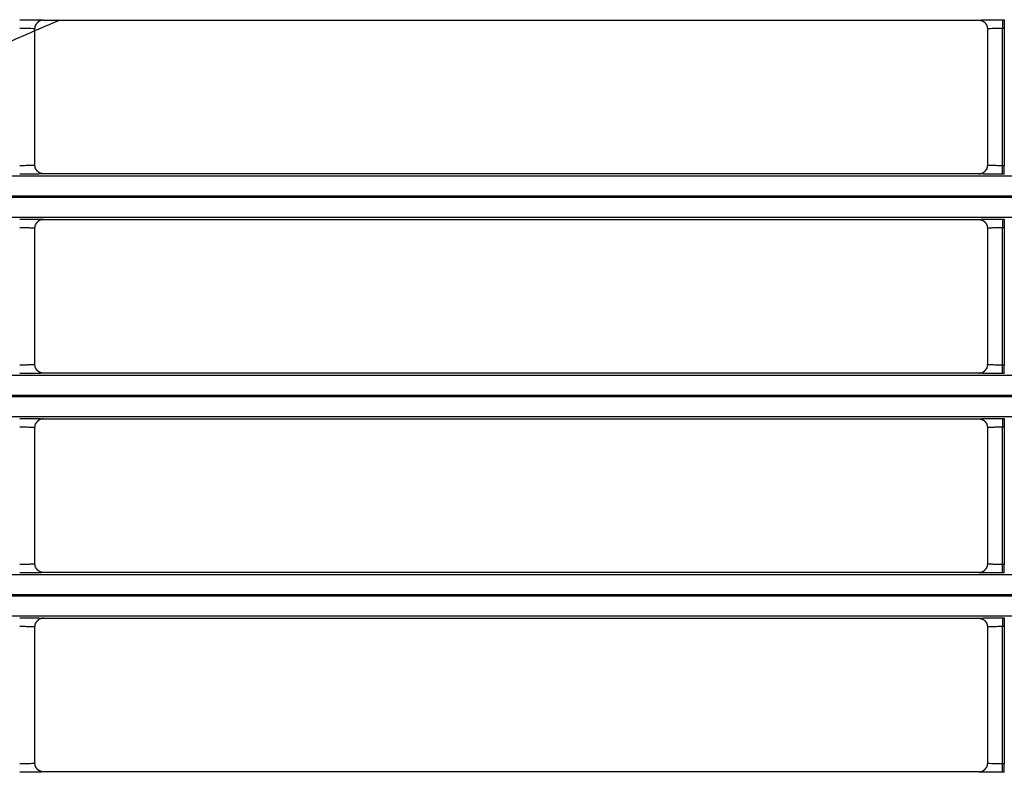
# Model space of a CAD drawing. Units: millimetres. Extents: x 0 to 3750, y 0 to 5000.
# Drawn here: x 1316 to 1374, y 3268 to 3312 of the extents above; entities that cross this region are included whole.
import ezdxf

# ---------------------------------------------------------------- set-up
doc = ezdxf.new("R2010")
doc.units = ezdxf.units.MM
doc.layers.add('Product', color=7, linetype='CONTINUOUS')

msp = doc.modelspace()

# ---------------------------------------------------------------- linework, layer by layer
at = {"layer": 'Product', "linetype": 'Continuous'}
for p, q in [((1317.408, 3312.051), (1372.51, 3312.051)), ((1373.909, 3312.075), (1373.909, 3311.575)), ((1373.909, 3312.075), (1374.008, 3312.075)), ((1374.008, 3312.075), (1374.008, 3311.575)), ((1316.908, 3303.503), (1316.908, 3311.551)), ((1373.009, 3311.551), (1373.009, 3303.503)), ((1373.909, 3303.479), (1373.909, 3311.575)), ((1373.909, 3311.575), (1374.008, 3311.575)), ((1374.008, 3311.575), (1374.008, 3303.479)), ((1374.008, 3303.479), (1373.909, 3303.479)), ((1373.909, 3302.979), (1373.909, 3303.479)), ((1374.008, 3302.979), (1374.008, 3303.479)), ((927.355, 3302.886), (1472.563, 3302.886)), ((1372.509, 3303.004), (1317.408, 3303.004)), ((1374.008, 3302.979), (1373.909, 3302.979)), ((1472.563, 3301.686), (927.355, 3301.686)), ((927.355, 3301.629), (1472.563, 3301.629)), ((1472.563, 3300.429), (927.355, 3300.429)), ((1317.408, 3300.311), (1372.51, 3300.311)), ((1373.909, 3300.336), (1373.909, 3299.836)), ((1373.909, 3300.336), (1374.008, 3300.336)), ((1374.008, 3300.336), (1374.008, 3299.836)), ((1316.908, 3291.764), (1316.908, 3299.811)), ((1373.009, 3299.811), (1373.009, 3291.764)), ((1373.909, 3291.74), (1373.909, 3299.836)), ((1373.909, 3299.836), (1374.008, 3299.836)), ((1374.008, 3299.836), (1374.008, 3291.74)), ((1374.008, 3291.74), (1373.909, 3291.74)), ((1373.909, 3291.24), (1373.909, 3291.74)), ((1374.008, 3291.24), (1374.008, 3291.74)), ((927.355, 3291.147), (1472.563, 3291.147)), ((1372.509, 3291.264), (1317.408, 3291.264)), ((1374.008, 3291.24), (1373.909, 3291.24)), ((1472.563, 3289.947), (927.355, 3289.947)), ((927.355, 3289.889), (1472.563, 3289.889)), ((1472.563, 3288.69), (927.355, 3288.69)), ((1316.908, 3280.025), (1316.908, 3288.072)), ((1317.408, 3288.572), (1372.51, 3288.572)), ((1373.009, 3288.072), (1373.009, 3280.025)), ((1373.909, 3288.597), (1373.909, 3288.097)), ((1373.909, 3288.597), (1374.008, 3288.597)), ((1373.909, 3280), (1373.909, 3288.097)), ((1373.909, 3288.097), (1374.008, 3288.097)), ((1374.008, 3288.597), (1374.008, 3288.097)), ((1374.008, 3288.097), (1374.008, 3280)), ((1374.008, 3280), (1373.909, 3280)), ((1373.909, 3279.5), (1373.909, 3280)), ((1374.008, 3279.5), (1374.008, 3280)), ((927.355, 3279.407), (1472.563, 3279.407)), ((1372.509, 3279.525), (1317.408, 3279.525)), ((1374.008, 3279.5), (1373.909, 3279.5)), ((1472.563, 3278.208), (927.355, 3278.208)), ((927.355, 3278.15), (1472.563, 3278.15)), ((1472.563, 3276.95), (927.355, 3276.95)), ((1317.408, 3276.833), (1372.51, 3276.833)), ((1373.909, 3276.857), (1373.909, 3276.357)), ((1373.909, 3276.857), (1374.008, 3276.857)), ((1374.008, 3276.857), (1374.008, 3276.357)), ((1316.908, 3268.286), (1316.908, 3276.333)), ((1373.009, 3276.333), (1373.009, 3268.286)), ((1373.909, 3268.261), (1373.909, 3276.357)), ((1373.909, 3276.357), (1374.008, 3276.357)), ((1374.008, 3276.357), (1374.008, 3268.261)), ((1372.509, 3267.786), (1317.408, 3267.786)), ((1374.008, 3268.261), (1373.909, 3268.261)), ((1373.909, 3267.761), (1373.909, 3268.261)), ((1374.008, 3267.761), (1373.909, 3267.761)), ((1374.008, 3267.761), (1374.008, 3268.261))]:
    msp.add_line(p, q, dxfattribs=at)
for points in [[(1317.408, 3312.05), (1317.392, 3312.05, 0.008334), (1317.376, 3312.049, 0.008026), (1317.36, 3312.048, 0.007948), (1317.343, 3312.046, 0.00818), (1317.327, 3312.044, 0.008292), (1317.31, 3312.041, 0.008372), (1317.294, 3312.037, 0.008427), (1317.277, 3312.033, 0.008537), (1317.261, 3312.028, 0.008601), (1317.244, 3312.023, 0.008692), (1317.227, 3312.017, 0.008743), (1317.211, 3312.01, 0.00882), (1317.195, 3312.003, 0.008873), (1317.179, 3311.995, 0.008957), (1317.163, 3311.986, 0.008974), (1317.147, 3311.977, 0.008976), (1317.132, 3311.967, 0.009081), (1317.117, 3311.957, 0.009301), (1317.102, 3311.946, 0.009067), (1317.088, 3311.934, 0.008512), (1317.074, 3311.922, 0.009372), (1317.06, 3311.91, 0.011132), (1317.047, 3311.896, 0.008523), (1317.035, 3311.883, 0.003107), (1317.024, 3311.871, 0.011867), (1317.011, 3311.855, 0.02036), (1316.993, 3311.829, 0.010055), (1316.971, 3311.794, 0.005346)], [(1372.51, 3312.05), (1372.526, 3312.05, -0.008357), (1372.542, 3312.049, -0.008047), (1372.558, 3312.048, -0.007968), (1372.574, 3312.046, -0.008201), (1372.591, 3312.044, -0.008313), (1372.607, 3312.041, -0.008393), (1372.624, 3312.037, -0.008448), (1372.641, 3312.033, -0.008558), (1372.657, 3312.028, -0.008621), (1372.674, 3312.023, -0.008712), (1372.69, 3312.017, -0.008764), (1372.707, 3312.01, -0.00884), (1372.723, 3312.003, -0.008893), (1372.739, 3311.995, -0.008977), (1372.755, 3311.986, -0.008993), (1372.771, 3311.977, -0.008995), (1372.786, 3311.967, -0.0091), (1372.801, 3311.956, -0.00932), (1372.816, 3311.945, -0.009085), (1372.831, 3311.934, -0.008528), (1372.844, 3311.922, -0.009389), (1372.858, 3311.909, -0.011151), (1372.871, 3311.896, -0.008539), (1372.884, 3311.882, -0.003116), (1372.894, 3311.87, -0.011885), (1372.907, 3311.854, -0.02039), (1372.925, 3311.828, -0.010071), (1372.947, 3311.793, -0.005356)], [(1317.408, 3303.004), (1317.392, 3303.004, -0.008359), (1317.376, 3303.005, -0.008049), (1317.359, 3303.006, -0.007971), (1317.343, 3303.008, -0.008204), (1317.327, 3303.01, -0.008316), (1317.31, 3303.013, -0.008397), (1317.293, 3303.017, -0.008453), (1317.277, 3303.021, -0.008562), (1317.26, 3303.026, -0.008626), (1317.243, 3303.031, -0.008718), (1317.227, 3303.037, -0.008769), (1317.21, 3303.044, -0.008846), (1317.194, 3303.052, -0.008899), (1317.178, 3303.06, -0.008983), (1317.162, 3303.068, -0.009), (1317.146, 3303.077, -0.009002), (1317.131, 3303.087, -0.009107), (1317.116, 3303.098, -0.009327), (1317.101, 3303.109, -0.009092), (1317.087, 3303.12, -0.008535), (1317.073, 3303.132, -0.009397), (1317.059, 3303.145, -0.011159), (1317.046, 3303.159, -0.008545), (1317.034, 3303.172, -0.003118), (1317.023, 3303.184, -0.011894), (1317.011, 3303.2, -0.020405), (1316.993, 3303.226, -0.010077), (1316.971, 3303.261, -0.005359)], [(1372.509, 3303.004), (1372.525, 3303.004, 0.008334), (1372.541, 3303.005, 0.008025), (1372.558, 3303.006, 0.007948), (1372.574, 3303.008, 0.00818), (1372.59, 3303.01, 0.008292), (1372.607, 3303.013, 0.008372), (1372.623, 3303.017, 0.008428), (1372.64, 3303.021, 0.008537), (1372.657, 3303.026, 0.008601), (1372.673, 3303.031, 0.008692), (1372.69, 3303.037, 0.008744), (1372.706, 3303.044, 0.008821), (1372.723, 3303.051, 0.008875), (1372.739, 3303.059, 0.008959), (1372.755, 3303.068, 0.008976), (1372.77, 3303.077, 0.008978), (1372.786, 3303.087, 0.009083), (1372.801, 3303.097, 0.009304), (1372.815, 3303.108, 0.009069), (1372.83, 3303.12, 0.008514), (1372.844, 3303.132, 0.009375), (1372.857, 3303.144, 0.011135), (1372.87, 3303.158, 0.008526), (1372.883, 3303.171, 0.003108), (1372.894, 3303.183, 0.01187), (1372.906, 3303.199, 0.020366), (1372.924, 3303.225, 0.010058), (1372.946, 3303.26, 0.005348)], [(1317.408, 3300.311), (1317.392, 3300.311, 0.008325), (1317.376, 3300.31, 0.008016), (1317.36, 3300.309, 0.007938), (1317.343, 3300.307, 0.00817), (1317.327, 3300.305, 0.008281), (1317.31, 3300.302, 0.008361), (1317.294, 3300.298, 0.008417), (1317.277, 3300.294, 0.008526), (1317.261, 3300.289, 0.008589), (1317.244, 3300.284, 0.00868), (1317.227, 3300.278, 0.008732), (1317.211, 3300.271, 0.008809), (1317.195, 3300.264, 0.008862), (1317.179, 3300.256, 0.008946), (1317.163, 3300.247, 0.008964), (1317.147, 3300.238, 0.008966), (1317.132, 3300.228, 0.009072), (1317.117, 3300.218, 0.009292), (1317.102, 3300.207, 0.009059), (1317.088, 3300.195, 0.008504), (1317.074, 3300.183, 0.009364), (1317.06, 3300.171, 0.011123), (1317.047, 3300.157, 0.008518), (1317.035, 3300.144, 0.003105), (1317.024, 3300.132, 0.01186), (1317.011, 3300.116, 0.020353), (1316.993, 3300.09, 0.010053), (1316.971, 3300.055, 0.005346)], [(1372.51, 3300.311), (1372.526, 3300.311, -0.008356), (1372.542, 3300.31, -0.008045), (1372.558, 3300.309, -0.007966), (1372.574, 3300.307, -0.008199), (1372.591, 3300.305, -0.00831), (1372.607, 3300.302, -0.00839), (1372.624, 3300.298, -0.008445), (1372.641, 3300.294, -0.008554), (1372.657, 3300.289, -0.008617), (1372.674, 3300.284, -0.008708), (1372.69, 3300.277, -0.008759), (1372.707, 3300.271, -0.008835), (1372.723, 3300.263, -0.008888), (1372.739, 3300.255, -0.008971), (1372.755, 3300.247, -0.008988), (1372.771, 3300.237, -0.008989), (1372.786, 3300.228, -0.009094), (1372.801, 3300.217, -0.009314), (1372.816, 3300.206, -0.009079), (1372.831, 3300.195, -0.008523), (1372.844, 3300.183, -0.009383), (1372.858, 3300.17, -0.011143), (1372.871, 3300.156, -0.008533), (1372.884, 3300.143, -0.003114), (1372.894, 3300.131, -0.011877), (1372.907, 3300.115, -0.020378), (1372.925, 3300.088, -0.010065), (1372.947, 3300.053, -0.005353)], [(1317.408, 3291.264), (1317.392, 3291.265, -0.008356), (1317.376, 3291.265, -0.008046), (1317.359, 3291.267, -0.007968), (1317.343, 3291.268, -0.008201), (1317.327, 3291.271, -0.008313), (1317.31, 3291.274, -0.008393), (1317.293, 3291.278, -0.008449), (1317.277, 3291.282, -0.008559), (1317.26, 3291.287, -0.008623), (1317.243, 3291.292, -0.008714), (1317.227, 3291.298, -0.008766), (1317.21, 3291.305, -0.008843), (1317.194, 3291.312, -0.008896), (1317.178, 3291.32, -0.00898), (1317.162, 3291.329, -0.008997), (1317.146, 3291.338, -0.008999), (1317.131, 3291.348, -0.009104), (1317.116, 3291.358, -0.009324), (1317.101, 3291.369, -0.00909), (1317.087, 3291.381, -0.008533), (1317.073, 3291.393, -0.009394), (1317.059, 3291.406, -0.011157), (1317.046, 3291.419, -0.008543), (1317.034, 3291.432, -0.003117), (1317.023, 3291.444, -0.011892), (1317.011, 3291.461, -0.020402), (1316.993, 3291.487, -0.010077), (1316.971, 3291.522, -0.005359)], [(1372.509, 3291.264), (1372.525, 3291.265, 0.008331), (1372.541, 3291.265, 0.008022), (1372.558, 3291.267, 0.007945), (1372.574, 3291.268, 0.008177), (1372.59, 3291.271, 0.008289), (1372.607, 3291.274, 0.008369), (1372.623, 3291.277, 0.008424), (1372.64, 3291.282, 0.008534), (1372.657, 3291.287, 0.008598), (1372.673, 3291.292, 0.008689), (1372.69, 3291.298, 0.008741), (1372.706, 3291.305, 0.008818), (1372.723, 3291.312, 0.008871), (1372.739, 3291.32, 0.008955), (1372.755, 3291.329, 0.008972), (1372.77, 3291.338, 0.008975), (1372.786, 3291.347, 0.00908), (1372.801, 3291.358, 0.009301), (1372.815, 3291.369, 0.009067), (1372.83, 3291.38, 0.008511), (1372.844, 3291.392, 0.009372), (1372.857, 3291.405, 0.011132), (1372.87, 3291.419, 0.008524), (1372.883, 3291.432, 0.003108), (1372.894, 3291.444, 0.011868), (1372.906, 3291.46, 0.020364), (1372.924, 3291.486, 0.010057), (1372.946, 3291.521, 0.005348)], [(1317.408, 3288.572), (1317.392, 3288.572, 0.008328), (1317.376, 3288.571, 0.008019), (1317.36, 3288.57, 0.007941), (1317.343, 3288.568, 0.008173), (1317.327, 3288.565, 0.008285), (1317.31, 3288.562, 0.008365), (1317.294, 3288.559, 0.00842), (1317.277, 3288.555, 0.008529), (1317.261, 3288.55, 0.008593), (1317.244, 3288.544, 0.008684), (1317.227, 3288.538, 0.008736), (1317.211, 3288.532, 0.008812), (1317.195, 3288.524, 0.008866), (1317.179, 3288.516, 0.00895), (1317.163, 3288.508, 0.008967), (1317.147, 3288.499, 0.008969), (1317.132, 3288.489, 0.009075), (1317.117, 3288.478, 0.009295), (1317.102, 3288.467, 0.009061), (1317.088, 3288.456, 0.008506), (1317.074, 3288.444, 0.009367), (1317.06, 3288.431, 0.011126), (1317.047, 3288.418, 0.008519), (1317.035, 3288.405, 0.003106), (1317.024, 3288.393, 0.011862), (1317.011, 3288.376, 0.020355), (1316.993, 3288.35, 0.010053), (1316.971, 3288.315, 0.005346)], [(1372.51, 3288.572), (1372.526, 3288.572, -0.008359), (1372.542, 3288.571, -0.008048), (1372.558, 3288.57, -0.007969), (1372.574, 3288.568, -0.008202), (1372.591, 3288.565, -0.008314), (1372.607, 3288.562, -0.008393), (1372.624, 3288.559, -0.008448), (1372.641, 3288.554, -0.008557), (1372.657, 3288.55, -0.008621), (1372.674, 3288.544, -0.008711), (1372.69, 3288.538, -0.008763), (1372.707, 3288.531, -0.008839), (1372.723, 3288.524, -0.008891), (1372.739, 3288.516, -0.008975), (1372.755, 3288.507, -0.008991), (1372.771, 3288.498, -0.008992), (1372.786, 3288.488, -0.009097), (1372.801, 3288.478, -0.009317), (1372.816, 3288.467, -0.009082), (1372.831, 3288.455, -0.008525), (1372.844, 3288.443, -0.009386), (1372.858, 3288.431, -0.011146), (1372.871, 3288.417, -0.008535), (1372.884, 3288.404, -0.003114), (1372.894, 3288.392, -0.011879), (1372.907, 3288.375, -0.02038), (1372.925, 3288.349, -0.010066), (1372.947, 3288.314, -0.005353)], [(1317.408, 3279.525), (1317.392, 3279.525, -0.008361), (1317.376, 3279.526, -0.008051), (1317.359, 3279.527, -0.007972), (1317.343, 3279.529, -0.008205), (1317.327, 3279.532, -0.008318), (1317.31, 3279.535, -0.008398), (1317.293, 3279.538, -0.008453), (1317.277, 3279.542, -0.008563), (1317.26, 3279.547, -0.008626), (1317.243, 3279.553, -0.008717), (1317.227, 3279.559, -0.008769), (1317.21, 3279.566, -0.008845), (1317.194, 3279.573, -0.008898), (1317.178, 3279.581, -0.008982), (1317.162, 3279.59, -0.008998), (1317.146, 3279.599, -0.009), (1317.131, 3279.609, -0.009105), (1317.116, 3279.619, -0.009325), (1317.101, 3279.63, -0.009089), (1317.087, 3279.642, -0.008532), (1317.073, 3279.654, -0.009393), (1317.059, 3279.666, -0.011155), (1317.046, 3279.68, -0.008542), (1317.034, 3279.693, -0.003117), (1317.023, 3279.705, -0.011889), (1317.011, 3279.722, -0.020395), (1316.993, 3279.748, -0.010072), (1316.971, 3279.783, -0.005356)], [(1372.509, 3279.525), (1372.525, 3279.525, 0.008327), (1372.541, 3279.526, 0.008019), (1372.558, 3279.527, 0.007942), (1372.574, 3279.529, 0.008173), (1372.59, 3279.532, 0.008285), (1372.607, 3279.535, 0.008365), (1372.623, 3279.538, 0.008421), (1372.64, 3279.542, 0.00853), (1372.657, 3279.547, 0.008594), (1372.673, 3279.553, 0.008685), (1372.69, 3279.559, 0.008737), (1372.706, 3279.565, 0.008814), (1372.723, 3279.573, 0.008867), (1372.739, 3279.581, 0.008952), (1372.755, 3279.589, 0.008969), (1372.77, 3279.598, 0.008971), (1372.786, 3279.608, 0.009077), (1372.801, 3279.619, 0.009298), (1372.815, 3279.63, 0.009064), (1372.83, 3279.641, 0.008509), (1372.844, 3279.653, 0.00937), (1372.857, 3279.666, 0.011129), (1372.87, 3279.679, 0.008522), (1372.883, 3279.692, 0.003107), (1372.894, 3279.704, 0.011866), (1372.906, 3279.721, 0.020362), (1372.924, 3279.747, 0.010056), (1372.946, 3279.782, 0.005347)], [(1317.408, 3276.833), (1317.392, 3276.832, 0.008331), (1317.376, 3276.832, 0.008023), (1317.36, 3276.83, 0.007945), (1317.343, 3276.828, 0.008176), (1317.327, 3276.826, 0.008288), (1317.31, 3276.823, 0.008368), (1317.294, 3276.819, 0.008424), (1317.277, 3276.815, 0.008533), (1317.261, 3276.81, 0.008597), (1317.244, 3276.805, 0.008688), (1317.227, 3276.799, 0.008739), (1317.211, 3276.792, 0.008816), (1317.195, 3276.785, 0.008869), (1317.179, 3276.777, 0.008953), (1317.163, 3276.768, 0.00897), (1317.147, 3276.759, 0.008972), (1317.132, 3276.749, 0.009078), (1317.117, 3276.739, 0.009298), (1317.102, 3276.728, 0.009064), (1317.088, 3276.717, 0.008509), (1317.074, 3276.705, 0.009369), (1317.06, 3276.692, 0.011129), (1317.047, 3276.678, 0.008521), (1317.035, 3276.665, 0.003107), (1317.024, 3276.653, 0.011864), (1317.011, 3276.637, 0.020358), (1316.993, 3276.611, 0.010054), (1316.971, 3276.576, 0.005346)], [(1372.51, 3276.833), (1372.526, 3276.832, -0.008362), (1372.542, 3276.832, -0.008051), (1372.558, 3276.83, -0.007972), (1372.574, 3276.828, -0.008205), (1372.591, 3276.826, -0.008317), (1372.607, 3276.823, -0.008397), (1372.624, 3276.819, -0.008452), (1372.641, 3276.815, -0.008561), (1372.657, 3276.81, -0.008624), (1372.674, 3276.805, -0.008715), (1372.69, 3276.799, -0.008766), (1372.707, 3276.792, -0.008842), (1372.723, 3276.785, -0.008895), (1372.739, 3276.777, -0.008978), (1372.755, 3276.768, -0.008995), (1372.771, 3276.759, -0.008996), (1372.786, 3276.749, -0.0091), (1372.801, 3276.739, -0.00932), (1372.816, 3276.727, -0.009085), (1372.831, 3276.716, -0.008527), (1372.844, 3276.704, -0.009388), (1372.858, 3276.691, -0.011148), (1372.871, 3276.678, -0.008536), (1372.884, 3276.664, -0.003115), (1372.894, 3276.652, -0.011881), (1372.907, 3276.636, -0.020383), (1372.925, 3276.61, -0.010066), (1372.947, 3276.575, -0.005353)], [(1317.408, 3267.786), (1317.392, 3267.786, -0.008358), (1317.376, 3267.787, -0.008048), (1317.359, 3267.788, -0.007969), (1317.343, 3267.79, -0.008202), (1317.327, 3267.792, -0.008314), (1317.31, 3267.795, -0.008394), (1317.293, 3267.799, -0.00845), (1317.277, 3267.803, -0.008559), (1317.26, 3267.808, -0.008623), (1317.243, 3267.813, -0.008714), (1317.227, 3267.82, -0.008765), (1317.21, 3267.826, -0.008842), (1317.194, 3267.834, -0.008895), (1317.178, 3267.842, -0.008979), (1317.162, 3267.85, -0.008995), (1317.146, 3267.859, -0.008997), (1317.131, 3267.869, -0.009102), (1317.116, 3267.88, -0.009322), (1317.101, 3267.891, -0.009087), (1317.087, 3267.902, -0.00853), (1317.073, 3267.914, -0.009391), (1317.059, 3267.927, -0.011152), (1317.046, 3267.941, -0.00854), (1317.034, 3267.954, -0.003116), (1317.023, 3267.966, -0.011887), (1317.011, 3267.982, -0.020392), (1316.993, 3268.009, -0.010072), (1316.971, 3268.043, -0.005356)], [(1372.509, 3267.786), (1372.525, 3267.786, 0.008324), (1372.541, 3267.787, 0.008016), (1372.558, 3267.788, 0.007938), (1372.574, 3267.79, 0.00817), (1372.59, 3267.792, 0.008282), (1372.607, 3267.795, 0.008362), (1372.623, 3267.799, 0.008417), (1372.64, 3267.803, 0.008527), (1372.657, 3267.808, 0.008591), (1372.673, 3267.813, 0.008682), (1372.69, 3267.819, 0.008733), (1372.706, 3267.826, 0.008811), (1372.723, 3267.833, 0.008864), (1372.739, 3267.841, 0.008948), (1372.755, 3267.85, 0.008966), (1372.77, 3267.859, 0.008968), (1372.786, 3267.869, 0.009074), (1372.801, 3267.879, 0.009295), (1372.815, 3267.89, 0.009061), (1372.83, 3267.902, 0.008506), (1372.844, 3267.914, 0.009367), (1372.857, 3267.926, 0.011127), (1372.87, 3267.94, 0.00852), (1372.883, 3267.953, 0.003106), (1372.894, 3267.965, 0.011864), (1372.906, 3267.981, 0.020359), (1372.924, 3268.007, 0.010056), (1372.946, 3268.042, 0.005347)]]:
    msp.add_lwpolyline(points, format="xyb", dxfattribs=at)
for points, knots in [([(1300.05, 3303.004), (1300.077, 3303.02), (1300.297, 3303.153), (1301.294, 3303.75), (1303.064, 3304.764), (1305.477, 3306.052), (1307.938, 3307.295), (1310.435, 3308.498), (1312.959, 3309.677), (1315.079, 3310.636), (1316.787, 3311.383), (1317.74, 3311.79), (1318.265, 3312.011), (1318.358, 3312.051)], [112.2627, 112.2627, 112.2627, 112.2627, 112.33731, 112.86563, 114.98772, 117.12768, 119.28321, 121.45045, 123.62506, 125.80647, 126.90063, 127.9976, 128.23616, 128.23616, 128.23616, 128.23616]), ([(1316.008, 3312.075), (1316.219, 3312.075), (1316.606, 3312.074), (1317.084, 3312.067), (1317.355, 3312.059), (1317.409, 3312.053), (1317.408, 3312.05)], [2, 2, 2, 2, 2.805626, 3.478798, 4.238006, 4.807469, 4.807469, 4.807469, 4.807469]), ([(1372.51, 3312.05), (1372.508, 3312.054), (1372.595, 3312.061), (1372.92, 3312.069), (1373.363, 3312.074), (1373.711, 3312.075), (1373.909, 3312.075)], [2.022222, 2.022222, 2.022222, 2.022222, 2.828065, 3.50133, 4.070659, 4.82969, 4.82969, 4.82969, 4.82969]), ([(1316.008, 3311.575), (1316.144, 3311.575), (1316.392, 3311.574), (1316.7, 3311.567), (1316.873, 3311.559), (1316.908, 3311.553), (1316.908, 3311.551)], [2, 2, 2, 2, 2.805626, 3.478798, 4.238006, 4.798582, 4.798582, 4.798582, 4.798582]), ([(1373.009, 3311.551), (1373.009, 3311.554), (1373.066, 3311.561), (1373.274, 3311.569), (1373.558, 3311.574), (1373.782, 3311.575), (1373.909, 3311.575)], [2.031109, 2.031109, 2.031109, 2.031109, 2.828065, 3.50133, 4.070659, 4.82969, 4.82969, 4.82969, 4.82969]), ([(1316.908, 3303.503), (1316.908, 3303.5), (1316.852, 3303.493), (1316.644, 3303.485), (1316.359, 3303.48), (1316.136, 3303.479), (1316.008, 3303.479)], [2.031109, 2.031109, 2.031109, 2.031109, 2.828065, 3.50133, 4.070659, 4.82969, 4.82969, 4.82969, 4.82969]), ([(1373.909, 3303.479), (1373.774, 3303.479), (1373.525, 3303.48), (1373.217, 3303.487), (1373.045, 3303.495), (1373.009, 3303.501), (1373.009, 3303.503)], [2, 2, 2, 2, 2.805626, 3.478798, 4.238006, 4.798582, 4.798582, 4.798582, 4.798582]), ([(1317.408, 3303.004), (1317.409, 3303), (1317.322, 3302.993), (1316.997, 3302.985), (1316.555, 3302.98), (1316.207, 3302.979), (1316.008, 3302.979)], [2.022222, 2.022222, 2.022222, 2.022222, 2.828065, 3.50133, 4.070659, 4.82969, 4.82969, 4.82969, 4.82969]), ([(1373.909, 3302.979), (1373.698, 3302.979), (1373.311, 3302.981), (1372.833, 3302.987), (1372.563, 3302.995), (1372.509, 3303.001), (1372.509, 3303.004)], [2, 2, 2, 2, 2.805626, 3.478798, 4.238006, 4.807469, 4.807469, 4.807469, 4.807469]), ([(1316.008, 3300.336), (1316.219, 3300.336), (1316.606, 3300.334), (1317.084, 3300.328), (1317.355, 3300.32), (1317.409, 3300.314), (1317.408, 3300.311)], [2, 2, 2, 2, 2.805626, 3.478798, 4.238006, 4.807469, 4.807469, 4.807469, 4.807469]), ([(1372.51, 3300.311), (1372.508, 3300.315), (1372.595, 3300.322), (1372.92, 3300.329), (1373.363, 3300.334), (1373.711, 3300.336), (1373.909, 3300.336)], [2.022222, 2.022222, 2.022222, 2.022222, 2.828065, 3.50133, 4.070659, 4.82969, 4.82969, 4.82969, 4.82969]), ([(1316.008, 3299.836), (1316.144, 3299.836), (1316.392, 3299.834), (1316.7, 3299.828), (1316.873, 3299.82), (1316.908, 3299.814), (1316.908, 3299.811)], [2, 2, 2, 2, 2.805626, 3.478798, 4.238006, 4.798582, 4.798582, 4.798582, 4.798582]), ([(1373.009, 3299.811), (1373.009, 3299.815), (1373.066, 3299.822), (1373.274, 3299.829), (1373.558, 3299.835), (1373.782, 3299.836), (1373.909, 3299.836)], [2.031109, 2.031109, 2.031109, 2.031109, 2.828065, 3.50133, 4.070659, 4.82969, 4.82969, 4.82969, 4.82969]), ([(1316.908, 3291.764), (1316.908, 3291.76), (1316.852, 3291.754), (1316.644, 3291.746), (1316.359, 3291.741), (1316.136, 3291.74), (1316.008, 3291.74)], [2.031109, 2.031109, 2.031109, 2.031109, 2.828065, 3.50133, 4.070659, 4.82969, 4.82969, 4.82969, 4.82969]), ([(1373.909, 3291.74), (1373.774, 3291.74), (1373.525, 3291.741), (1373.217, 3291.747), (1373.045, 3291.755), (1373.009, 3291.762), (1373.009, 3291.764)], [2, 2, 2, 2, 2.805626, 3.478798, 4.238006, 4.798582, 4.798582, 4.798582, 4.798582]), ([(1317.408, 3291.264), (1317.409, 3291.261), (1317.322, 3291.254), (1316.997, 3291.246), (1316.555, 3291.241), (1316.207, 3291.24), (1316.008, 3291.24)], [2.022222, 2.022222, 2.022222, 2.022222, 2.828065, 3.50133, 4.070659, 4.82969, 4.82969, 4.82969, 4.82969]), ([(1373.909, 3291.24), (1373.698, 3291.24), (1373.311, 3291.241), (1372.833, 3291.247), (1372.563, 3291.256), (1372.509, 3291.262), (1372.509, 3291.264)], [2, 2, 2, 2, 2.805626, 3.478798, 4.238006, 4.807469, 4.807469, 4.807469, 4.807469]), ([(1316.008, 3288.596), (1316.219, 3288.597), (1316.606, 3288.595), (1317.084, 3288.589), (1317.355, 3288.581), (1317.409, 3288.575), (1317.408, 3288.572)], [2, 2, 2, 2, 2.805626, 3.478798, 4.238006, 4.807469, 4.807469, 4.807469, 4.807469]), ([(1316.008, 3288.097), (1316.144, 3288.097), (1316.392, 3288.095), (1316.7, 3288.089), (1316.873, 3288.081), (1316.908, 3288.075), (1316.908, 3288.072)], [2, 2, 2, 2, 2.805626, 3.478798, 4.238006, 4.798582, 4.798582, 4.798582, 4.798582]), ([(1372.51, 3288.572), (1372.508, 3288.576), (1372.595, 3288.582), (1372.92, 3288.59), (1373.363, 3288.595), (1373.711, 3288.597), (1373.909, 3288.596)], [2.022222, 2.022222, 2.022222, 2.022222, 2.828065, 3.50133, 4.070659, 4.82969, 4.82969, 4.82969, 4.82969]), ([(1373.009, 3288.072), (1373.009, 3288.076), (1373.066, 3288.083), (1373.274, 3288.09), (1373.558, 3288.095), (1373.782, 3288.097), (1373.909, 3288.097)], [2.031109, 2.031109, 2.031109, 2.031109, 2.828065, 3.50133, 4.070659, 4.82969, 4.82969, 4.82969, 4.82969]), ([(1316.908, 3280.025), (1316.908, 3280.021), (1316.852, 3280.014), (1316.644, 3280.007), (1316.359, 3280.002), (1316.136, 3280), (1316.008, 3280)], [2.031109, 2.031109, 2.031109, 2.031109, 2.828065, 3.50133, 4.070659, 4.82969, 4.82969, 4.82969, 4.82969]), ([(1373.909, 3280), (1373.774, 3280), (1373.525, 3280.002), (1373.217, 3280.008), (1373.045, 3280.016), (1373.009, 3280.022), (1373.009, 3280.025)], [2, 2, 2, 2, 2.805626, 3.478798, 4.238006, 4.798582, 4.798582, 4.798582, 4.798582]), ([(1317.408, 3279.525), (1317.409, 3279.521), (1317.322, 3279.515), (1316.997, 3279.507), (1316.555, 3279.502), (1316.207, 3279.5), (1316.008, 3279.5)], [2.022222, 2.022222, 2.022222, 2.022222, 2.828065, 3.50133, 4.070659, 4.82969, 4.82969, 4.82969, 4.82969]), ([(1373.909, 3279.5), (1373.698, 3279.5), (1373.311, 3279.502), (1372.833, 3279.508), (1372.563, 3279.516), (1372.509, 3279.522), (1372.509, 3279.525)], [2, 2, 2, 2, 2.805626, 3.478798, 4.238006, 4.807469, 4.807469, 4.807469, 4.807469]), ([(1316.008, 3276.857), (1316.219, 3276.857), (1316.606, 3276.856), (1317.084, 3276.849), (1317.355, 3276.841), (1317.409, 3276.835), (1317.408, 3276.833)], [2, 2, 2, 2, 2.805626, 3.478798, 4.238006, 4.807469, 4.807469, 4.807469, 4.807469]), ([(1372.51, 3276.833), (1372.508, 3276.836), (1372.595, 3276.843), (1372.92, 3276.851), (1373.363, 3276.856), (1373.711, 3276.857), (1373.909, 3276.857)], [2.022222, 2.022222, 2.022222, 2.022222, 2.828065, 3.50133, 4.070659, 4.82969, 4.82969, 4.82969, 4.82969]), ([(1316.008, 3276.357), (1316.144, 3276.357), (1316.392, 3276.356), (1316.7, 3276.349), (1316.873, 3276.341), (1316.908, 3276.335), (1316.908, 3276.333)], [2, 2, 2, 2, 2.805626, 3.478798, 4.238006, 4.798582, 4.798582, 4.798582, 4.798582]), ([(1373.009, 3276.333), (1373.009, 3276.336), (1373.066, 3276.343), (1373.274, 3276.351), (1373.558, 3276.356), (1373.782, 3276.357), (1373.909, 3276.357)], [2.031109, 2.031109, 2.031109, 2.031109, 2.828065, 3.50133, 4.070659, 4.82969, 4.82969, 4.82969, 4.82969]), ([(1316.908, 3268.286), (1316.908, 3268.282), (1316.852, 3268.275), (1316.644, 3268.267), (1316.359, 3268.262), (1316.136, 3268.261), (1316.008, 3268.261)], [2.031109, 2.031109, 2.031109, 2.031109, 2.828065, 3.50133, 4.070659, 4.82969, 4.82969, 4.82969, 4.82969]), ([(1317.408, 3267.786), (1317.409, 3267.782), (1317.322, 3267.775), (1316.997, 3267.768), (1316.555, 3267.762), (1316.207, 3267.761), (1316.008, 3267.761)], [2.022222, 2.022222, 2.022222, 2.022222, 2.828065, 3.50133, 4.070659, 4.82969, 4.82969, 4.82969, 4.82969]), ([(1373.909, 3267.761), (1373.698, 3267.761), (1373.311, 3267.763), (1372.833, 3267.769), (1372.563, 3267.777), (1372.509, 3267.783), (1372.509, 3267.786)], [2, 2, 2, 2, 2.805626, 3.478798, 4.238006, 4.807469, 4.807469, 4.807469, 4.807469]), ([(1373.909, 3268.261), (1373.774, 3268.261), (1373.525, 3268.263), (1373.217, 3268.269), (1373.045, 3268.277), (1373.009, 3268.283), (1373.009, 3268.286)], [2, 2, 2, 2, 2.805626, 3.478798, 4.238006, 4.798582, 4.798582, 4.798582, 4.798582])]:
    msp.add_open_spline(points, degree=3, knots=knots, dxfattribs=at)
for points in [[(1316.908, 3311.551), (1316.908, 3311.635), (1316.93, 3311.72), (1316.971, 3311.794)], [(1372.947, 3311.793), (1372.988, 3311.719), (1373.01, 3311.635), (1373.009, 3311.551)], [(1316.971, 3303.261), (1316.93, 3303.335), (1316.908, 3303.419), (1316.908, 3303.503)], [(1373.009, 3303.503), (1373.01, 3303.419), (1372.988, 3303.334), (1372.946, 3303.26)], [(1316.908, 3299.811), (1316.908, 3299.896), (1316.93, 3299.981), (1316.971, 3300.055)], [(1372.947, 3300.053), (1372.988, 3299.98), (1373.01, 3299.896), (1373.009, 3299.811)], [(1316.971, 3291.522), (1316.93, 3291.596), (1316.908, 3291.68), (1316.908, 3291.764)], [(1373.009, 3291.764), (1373.01, 3291.679), (1372.988, 3291.595), (1372.946, 3291.521)], [(1316.908, 3288.072), (1316.908, 3288.157), (1316.93, 3288.241), (1316.971, 3288.315)], [(1372.947, 3288.314), (1372.988, 3288.241), (1373.01, 3288.156), (1373.009, 3288.072)], [(1316.971, 3279.783), (1316.93, 3279.856), (1316.908, 3279.941), (1316.908, 3280.025)], [(1373.009, 3280.025), (1373.01, 3279.94), (1372.988, 3279.855), (1372.946, 3279.782)], [(1316.908, 3276.333), (1316.908, 3276.418), (1316.93, 3276.502), (1316.971, 3276.576)], [(1372.947, 3276.575), (1372.988, 3276.501), (1373.01, 3276.417), (1373.009, 3276.333)], [(1316.971, 3268.043), (1316.93, 3268.117), (1316.908, 3268.201), (1316.908, 3268.286)], [(1373.009, 3268.286), (1373.01, 3268.201), (1372.988, 3268.116), (1372.946, 3268.042)]]:
    msp.add_open_spline(points, degree=3, dxfattribs=at)

doc.saveas('drawing.dxf')
